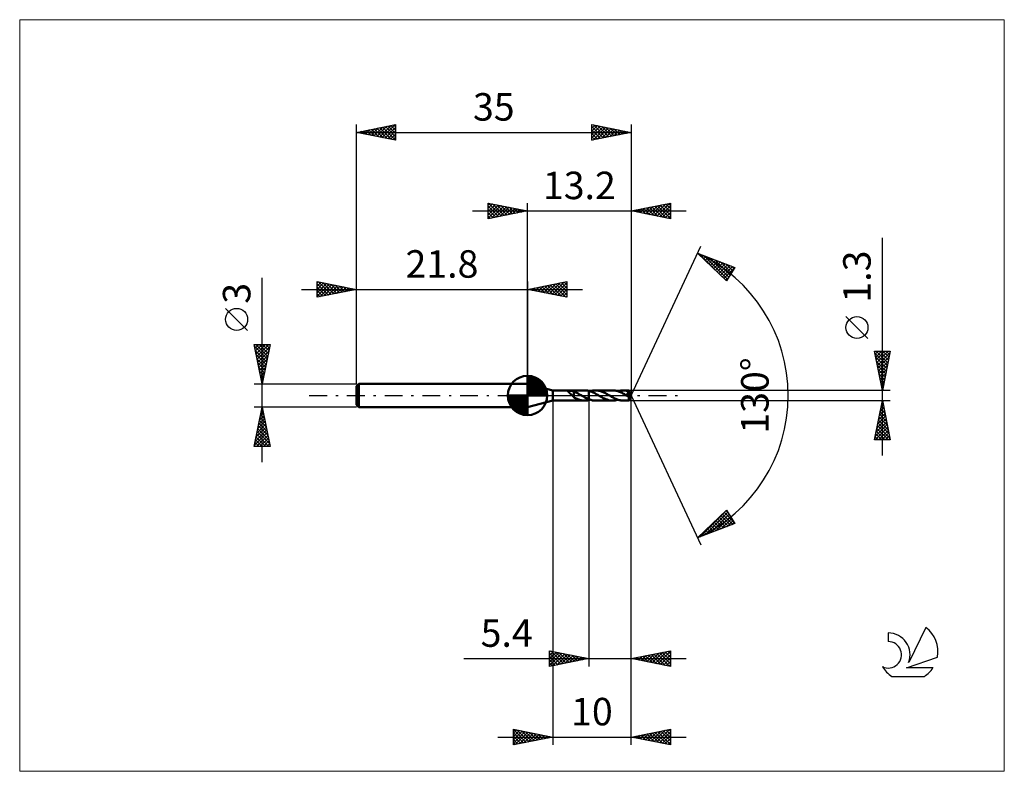
# Model space of a CAD drawing. Units: millimetres. Extents: x -65 to 61, y -48 to 48.
import ezdxf
from ezdxf.enums import TextEntityAlignment as Align

# ---------------------------------------------------------------- set-up
doc = ezdxf.new("R2010")
doc.units = ezdxf.units.MM
doc.header["$LTSCALE"] = 5.65
doc.linetypes.add('LONGDASH_DASH', pattern=[0.85, 0.4, -0.2, 0.05, -0.2])
for name, color, linetype in [('1', 4, 'CONTINUOUS'), ('2', 7, 'CONTINUOUS'), ('4', 2, 'LONGDASH_DASH'), ('CUT', 1, 'CONTINUOUS'), ('INFTOTAL', 9, 'CONTINUOUS'), ('NOCUT', 7, 'CONTINUOUS'), ('SK1', 4, 'CONTINUOUS'), ('SK2', 7, 'CONTINUOUS'), ('SK4', 2, 'LONGDASH_DASH'), ('SK6', 5, 'CONTINUOUS')]:
    doc.layers.add(name, color=color, linetype=linetype)
doc.styles.get("Standard").update_dxf_attribs({"font": 'Monospac821 BT'})

msp = doc.modelspace()

# ---------------------------------------------------------------- linework, layer by layer
at = {"layer": '1', "color": 4, "linetype": 'CONTINUOUS', "lineweight": 50}
for p, q in [((3.2, 0.65), (0, 1.5)), ((0, -1.5), (0, 1.5)), ((3.2, 0.65), (7.28, 0.65)), ((3.2, -0.65), (3.2, 0.65)), ((5.17, 0.54), (5.18, 0.55)), ((5.17, 0.52), (5.17, 0.54)), ((5.17, 0.51), (5.17, 0.52)), ((5.18, 0.49), (5.17, 0.51)), ((5.18, 0.55), (5.19, 0.56)), ((5.19, 0.48), (5.18, 0.49)), ((5.19, 0.56), (5.2, 0.57)), ((5.2, 0.46), (5.19, 0.48)), ((5.2, 0.57), (5.22, 0.58)), ((5.21, 0.44), (5.2, 0.46)), ((5.23, 0.43), (5.21, 0.44)), ((5.22, 0.58), (5.24, 0.59)), ((5.25, 0.41), (5.23, 0.43)), ((5.24, 0.59), (5.26, 0.59)), ((5.26, 0.39), (5.25, 0.41)), ((5.26, 0.59), (5.29, 0.6)), ((5.28, 0.37), (5.26, 0.39)), ((5.3, 0.35), (5.28, 0.37)), ((5.29, 0.6), (5.31, 0.6)), ((5.33, 0.33), (5.3, 0.35)), ((5.31, 0.6), (5.34, 0.6)), ((5.35, 0.31), (5.33, 0.33)), ((5.34, 0.6), (5.37, 0.61)), ((5.37, 0.29), (5.35, 0.31)), ((5.37, 0.61), (5.4, 0.61)), ((5.4, 0.27), (5.37, 0.29)), ((5.4, 0.61), (5.43, 0.61)), ((5.43, 0.24), (5.4, 0.27)), ((5.46, 0.61), (5.43, 0.61)), ((5.45, 0.22), (5.43, 0.24)), ((5.48, 0.2), (5.45, 0.22)), ((5.5, 0.6), (5.46, 0.61)), ((5.51, 0.17), (5.48, 0.2)), ((5.53, 0.6), (5.5, 0.6)), ((5.53, 0.15), (5.51, 0.17)), ((5.56, 0.6), (5.53, 0.6)), ((5.56, 0.12), (5.53, 0.15)), ((5.59, 0.6), (5.56, 0.6)), ((5.58, 0.1), (5.56, 0.12)), ((5.61, 0.08), (5.58, 0.1)), ((5.62, 0.59), (5.59, 0.6)), ((5.64, 0.05), (5.61, 0.08)), ((5.66, 0.59), (5.62, 0.59)), ((5.66, 0.03), (5.64, 0.05)), ((5.69, 0.58), (5.66, 0.59)), ((5.69, 0), (5.66, 0.03)), ((5.72, 0.57), (5.69, 0.58)), ((5.7, -0.01), (5.69, 0)), ((5.75, 0.57), (5.72, 0.57)), ((5.78, 0.56), (5.75, 0.57)), ((5.81, 0.55), (5.78, 0.56)), ((5.84, 0.54), (5.81, 0.55)), ((5.87, 0.53), (5.84, 0.54)), ((5.9, 0.51), (5.87, 0.53)), ((5.9, 0.07), (5.9, 0.51)), ((5.99, 0.46), (5.9, 0.49)), ((5.9, 0.08), (5.9, 0.08)), ((5.9, 0.07), (5.9, 0.08)), ((5.9, -0.22), (5.9, 0.08)), ((5.9, 0.07), (5.9, 0.07)), ((5.9, 0.07), (5.9, 0.07)), ((5.9, 0.07), (5.9, 0.07)), ((5.9, 0.07), (5.9, 0.07)), ((6.08, 0.42), (5.99, 0.46)), ((6.17, 0.38), (6.08, 0.42)), ((6.26, 0.33), (6.17, 0.38)), ((6.36, 0.29), (6.26, 0.33)), ((6.45, 0.24), (6.36, 0.29)), ((6.54, 0.19), (6.45, 0.24)), ((6.63, 0.14), (6.54, 0.19)), ((6.72, 0.09), (6.63, 0.14)), ((6.81, 0.04), (6.72, 0.09)), ((6.82, 0.03), (6.81, 0.04)), ((6.83, 0.02), (6.82, 0.03)), ((6.84, 0.02), (6.83, 0.02)), ((6.85, 0.01), (6.84, 0.02)), ((6.86, 0.01), (6.85, 0.01)), ((6.87, 0), (6.86, 0.01)), ((6.96, -0.05), (6.87, 0)), ((7.35, 0.65), (7.26, 0.65)), ((7.44, 0.64), (7.35, 0.65)), ((7.53, 0.63), (7.44, 0.64)), ((7.62, 0.62), (7.53, 0.63)), ((7.71, 0.6), (7.62, 0.62)), ((7.8, 0.58), (7.71, 0.6)), ((7.99, 0.53), (7.8, 0.58)), ((7.8, -0.47), (7.8, 0.58)), ((7.97, 0.53), (8.08, 0.57)), ((8.18, 0.46), (7.99, 0.53)), ((8.08, 0.57), (8.2, 0.6)), ((8.37, 0.37), (8.18, 0.46)), ((8.2, 0.6), (8.31, 0.62)), ((8.31, 0.62), (8.42, 0.64)), ((8.56, 0.28), (8.37, 0.37)), ((8.42, 0.64), (8.54, 0.65)), ((8.54, 0.65), (8.65, 0.65)), ((8.75, 0.18), (8.56, 0.28)), ((8.76, 0.65), (8.65, 0.65)), ((8.65, 0.65), (10.84, 0.65)), ((8.94, 0.07), (8.75, 0.18)), ((8.87, 0.64), (8.76, 0.65)), ((8.97, 0.62), (8.87, 0.64)), ((9.13, -0.04), (8.94, 0.07)), ((9.08, 0.6), (8.97, 0.62)), ((9.19, 0.58), (9.08, 0.6)), ((9.3, 0.55), (9.19, 0.58)), ((9.4, 0.51), (9.3, 0.55)), ((9.51, 0.47), (9.4, 0.51)), ((9.62, 0.43), (9.51, 0.47)), ((9.72, 0.38), (9.62, 0.43)), ((9.83, 0.33), (9.72, 0.38)), ((9.94, 0.28), (9.83, 0.33)), ((10.04, 0.22), (9.94, 0.28)), ((10.15, 0.16), (10.04, 0.22)), ((10.26, 0.1), (10.15, 0.16)), ((10.37, 0.04), (10.26, 0.1)), ((10.47, -0.02), (10.37, 0.04)), ((10.95, 0.65), (10.84, 0.65)), ((11.06, 0.64), (10.95, 0.65)), ((11.17, 0.62), (11.06, 0.64)), ((11.28, 0.6), (11.17, 0.62)), ((11.39, 0.58), (11.28, 0.6)), ((11.49, 0.54), (11.39, 0.58)), ((11.6, 0.51), (11.49, 0.54)), ((11.52, 0.53), (11.64, 0.57)), ((11.71, 0.47), (11.6, 0.51)), ((11.64, 0.57), (11.75, 0.6)), ((11.82, 0.42), (11.71, 0.47)), ((11.75, 0.6), (11.87, 0.62)), ((11.93, 0.37), (11.82, 0.42)), ((11.87, 0.62), (11.98, 0.64)), ((12.03, 0.32), (11.93, 0.37)), ((11.98, 0.64), (12.1, 0.65)), ((12.14, 0.27), (12.03, 0.32)), ((12.1, 0.65), (12.21, 0.65)), ((12.25, 0.21), (12.14, 0.27)), ((12.31, 0.65), (12.21, 0.65)), ((12.21, 0.65), (12.89, 0.65)), ((12.36, 0.15), (12.25, 0.21)), ((12.41, 0.64), (12.31, 0.65)), ((12.47, 0.09), (12.36, 0.15)), ((12.51, 0.63), (12.41, 0.64)), ((12.58, 0.02), (12.47, 0.09)), ((12.6, 0.61), (12.51, 0.63)), ((12.68, -0.04), (12.58, 0.02)), ((12.7, 0.59), (12.6, 0.61)), ((12.73, 0.23), (12.68, 0.29)), ((13.16, -0.02), (12.68, 0.29)), ((12.68, 0.29), (12.7, 0.29)), ((12.8, 0.56), (12.7, 0.59)), ((12.7, 0.29), (12.72, 0.3)), ((12.72, 0.3), (12.73, 0.3)), ((12.73, 0.3), (12.75, 0.31)), ((12.78, 0.17), (12.73, 0.23)), ((12.75, 0.31), (12.77, 0.31)), ((12.77, 0.31), (12.79, 0.32)), ((12.83, 0.11), (12.78, 0.17)), ((12.79, 0.32), (12.8, 0.32)), ((12.9, 0.53), (12.8, 0.56)), ((12.8, 0.32), (12.82, 0.33)), ((12.82, 0.33), (12.83, 0.34)), ((12.83, 0.34), (12.85, 0.34)), ((12.88, 0.06), (12.83, 0.11)), ((12.85, 0.34), (12.86, 0.35)), ((12.86, 0.35), (12.87, 0.36)), ((12.87, 0.36), (12.88, 0.37)), ((12.88, 0.37), (12.89, 0.37)), ((12.92, 0.01), (12.88, 0.06)), ((12.89, 0.64), (12.89, 0.65)), ((12.89, 0.65), (12.89, 0.65)), ((13.2, 0), (12.89, 0.65)), ((12.89, 0.65), (12.89, 0.65)), ((12.89, 0.65), (12.89, 0.65)), ((12.89, 0.65), (12.89, 0.65)), ((12.89, 0.65), (12.89, 0.65)), ((12.89, 0.65), (12.89, 0.65)), ((12.89, 0.65), (12.89, 0.65)), ((12.89, 0.63), (12.89, 0.64)), ((12.89, 0.64), (12.89, 0.64)), ((12.9, 0.62), (12.89, 0.63)), ((12.89, 0.63), (12.89, 0.63)), ((12.89, 0.38), (12.9, 0.39)), ((12.89, 0.37), (12.89, 0.38)), ((12.89, -0.65), (13.2, 0)), ((12.9, 0.61), (12.9, 0.62)), ((12.9, 0.6), (12.9, 0.61)), ((12.9, 0.59), (12.9, 0.6)), ((13.2, 0), (12.9, 0.59)), ((12.9, 0.53), (12.9, 0.59)), ((12.9, 0.52), (12.9, 0.53)), ((12.9, 0.53), (12.9, 0.53)), ((12.91, 0.51), (12.9, 0.52)), ((12.9, 0.39), (12.9, 0.4)), ((12.9, 0.4), (12.91, 0.4)), ((12.91, 0.5), (12.91, 0.51)), ((12.91, 0.51), (12.91, 0.51)), ((12.92, 0.49), (12.91, 0.5)), ((12.91, 0.41), (12.92, 0.42)), ((12.91, 0.4), (12.91, 0.41)), ((12.92, 0.48), (12.92, 0.49)), ((12.92, 0.47), (12.92, 0.48)), ((13.03, 0.28), (12.92, 0.48)), ((12.92, 0.47), (12.92, 0.47)), ((12.92, 0.46), (12.92, 0.47)), ((12.92, 0.45), (12.92, 0.46)), ((12.92, 0.44), (12.92, 0.45)), ((12.92, 0.43), (12.92, 0.44)), ((12.92, 0.42), (12.92, 0.43)), ((12.96, -0.04), (12.92, 0.01)), ((13.08, 0.18), (13.03, 0.28)), ((13.1, 0.13), (13.08, 0.18)), ((13.12, 0.09), (13.1, 0.13)), ((13.13, 0.06), (13.12, 0.09)), ((13.14, 0.04), (13.13, 0.06)), ((13.15, 0.02), (13.14, 0.04)), ((13.15, 0.01), (13.15, 0.02)), ((13.2, 0), (13.15, 0.02)), ((13.2, 0), (13.15, 0.02)), ((13.15, 0.02), (13.15, 0.02)), ((13.15, 0), (13.15, 0.01)), ((13.15, 0.01), (13.15, 0.01)), ((13.15, 0), (13.15, 0)), ((0, -1.5), (3.2, -0.65)), ((3.2, -0.65), (7.28, -0.65)), ((5.71, -0.02), (5.7, -0.01)), ((5.7, -0.01), (5.7, -0.01)), ((5.71, -0.02), (5.71, -0.02)), ((5.72, -0.02), (5.71, -0.02)), ((5.75, -0.05), (5.72, -0.02)), ((5.78, -0.08), (5.75, -0.05)), ((5.81, -0.11), (5.78, -0.08)), ((5.84, -0.14), (5.81, -0.11)), ((5.87, -0.17), (5.84, -0.14)), ((5.9, -0.19), (5.87, -0.17)), ((6, -0.28), (5.9, -0.22)), ((6.11, -0.33), (6, -0.28)), ((6.21, -0.38), (6.11, -0.33)), ((6.31, -0.43), (6.21, -0.38)), ((6.42, -0.47), (6.31, -0.43)), ((6.53, -0.51), (6.42, -0.47)), ((6.63, -0.55), (6.53, -0.51)), ((6.74, -0.58), (6.63, -0.55)), ((6.84, -0.6), (6.74, -0.58)), ((6.95, -0.62), (6.84, -0.6)), ((7.06, -0.64), (6.95, -0.62)), ((7.04, -0.1), (6.96, -0.05)), ((7.13, -0.14), (7.04, -0.1)), ((7.16, -0.65), (7.06, -0.64)), ((7.21, -0.19), (7.13, -0.14)), ((7.26, -0.65), (7.16, -0.65)), ((7.29, -0.24), (7.21, -0.19)), ((7.26, -0.65), (7.35, -0.65)), ((7.38, -0.28), (7.29, -0.24)), ((7.35, -0.65), (7.44, -0.64)), ((7.46, -0.32), (7.38, -0.28)), ((7.44, -0.64), (7.53, -0.63)), ((7.55, -0.36), (7.46, -0.32)), ((7.53, -0.63), (7.62, -0.62)), ((7.63, -0.4), (7.55, -0.36)), ((7.62, -0.62), (7.71, -0.6)), ((7.72, -0.44), (7.63, -0.4)), ((7.71, -0.6), (7.8, -0.58)), ((7.8, -0.47), (7.72, -0.44)), ((7.92, -0.52), (7.8, -0.47)), ((7.8, -0.58), (7.8, -0.47)), ((7.8, -0.58), (7.83, -0.58)), ((7.83, -0.58), (7.86, -0.57)), ((7.86, -0.57), (7.88, -0.56)), ((7.88, -0.56), (7.91, -0.55)), ((7.91, -0.55), (7.94, -0.54)), ((8.05, -0.56), (7.92, -0.52)), ((7.94, -0.54), (7.97, -0.53)), ((8.17, -0.59), (8.05, -0.56)), ((8.29, -0.62), (8.17, -0.59)), ((8.41, -0.64), (8.29, -0.62)), ((8.53, -0.65), (8.41, -0.64)), ((8.65, -0.65), (8.53, -0.65)), ((8.65, -0.65), (10.84, -0.65)), ((9.3, -0.14), (9.13, -0.04)), ((9.47, -0.23), (9.3, -0.14)), ((9.64, -0.32), (9.47, -0.23)), ((9.81, -0.4), (9.64, -0.32)), ((9.98, -0.47), (9.81, -0.4)), ((10.15, -0.53), (9.98, -0.47)), ((10.33, -0.58), (10.15, -0.53)), ((10.5, -0.62), (10.33, -0.58)), ((10.58, -0.09), (10.47, -0.02)), ((10.67, -0.64), (10.5, -0.62)), ((10.69, -0.15), (10.58, -0.09)), ((10.84, -0.65), (10.67, -0.64)), ((10.8, -0.21), (10.69, -0.15)), ((10.91, -0.27), (10.8, -0.21)), ((10.84, -0.65), (10.95, -0.65)), ((11.02, -0.32), (10.91, -0.27)), ((10.95, -0.65), (11.07, -0.64)), ((11.13, -0.37), (11.02, -0.32)), ((11.07, -0.64), (11.18, -0.62)), ((11.23, -0.42), (11.13, -0.37)), ((11.18, -0.62), (11.3, -0.6)), ((11.34, -0.47), (11.23, -0.42)), ((11.3, -0.6), (11.41, -0.57)), ((11.45, -0.51), (11.34, -0.47)), ((11.41, -0.57), (11.52, -0.53)), ((11.56, -0.55), (11.45, -0.51)), ((11.67, -0.58), (11.56, -0.55)), ((11.78, -0.6), (11.67, -0.58)), ((11.89, -0.62), (11.78, -0.6)), ((11.99, -0.64), (11.89, -0.62)), ((12.1, -0.65), (11.99, -0.64)), ((12.21, -0.65), (12.1, -0.65)), ((12.21, -0.65), (12.89, -0.65)), ((12.72, -0.06), (12.68, -0.04)), ((12.75, -0.08), (12.72, -0.06)), ((12.78, -0.1), (12.75, -0.08)), ((12.82, -0.11), (12.78, -0.1)), ((12.85, -0.13), (12.82, -0.11)), ((12.88, -0.15), (12.85, -0.13)), ((12.89, -0.15), (12.88, -0.15)), ((12.88, -0.19), (12.88, -0.15)), ((12.88, -0.24), (12.88, -0.19)), ((12.88, -0.28), (12.88, -0.24)), ((12.88, -0.32), (12.88, -0.28)), ((12.88, -0.36), (12.88, -0.32)), ((12.88, -0.39), (12.88, -0.36)), ((12.88, -0.43), (12.88, -0.39)), ((12.88, -0.46), (12.88, -0.43)), ((12.88, -0.5), (12.88, -0.46)), ((12.88, -0.52), (12.88, -0.5)), ((12.89, -0.55), (12.88, -0.52)), ((12.9, -0.15), (12.89, -0.15)), ((12.89, -0.57), (12.89, -0.55)), ((12.89, -0.59), (12.89, -0.57)), ((12.89, -0.61), (12.89, -0.59)), ((12.89, -0.62), (12.89, -0.61)), ((12.89, -0.64), (12.89, -0.62)), ((12.89, -0.64), (12.89, -0.64)), ((12.89, -0.65), (12.89, -0.64)), ((12.89, -0.65), (12.89, -0.65)), ((12.89, -0.65), (12.89, -0.65)), ((12.89, -0.65), (12.89, -0.65)), ((12.89, -0.65), (12.89, -0.65)), ((12.89, -0.65), (12.89, -0.65)), ((12.89, -0.65), (12.89, -0.65)), ((12.89, -0.65), (12.89, -0.65)), ((12.9, -0.15), (12.91, -0.15)), ((12.91, -0.15), (12.92, -0.15)), ((12.92, -0.15), (12.92, -0.15)), ((12.92, -0.15), (12.93, -0.15)), ((12.93, -0.15), (12.94, -0.14)), ((12.94, -0.14), (12.95, -0.14)), ((12.95, -0.14), (12.95, -0.13)), ((12.95, -0.13), (12.96, -0.13)), ((13, -0.08), (12.96, -0.04)), ((12.96, -0.13), (12.97, -0.12)), ((12.97, -0.12), (12.98, -0.11)), ((12.98, -0.1), (12.99, -0.09)), ((12.98, -0.11), (12.98, -0.1)), ((12.99, -0.09), (13, -0.08)), ((13, -0.08), (13.16, -0.02)), ((13.16, -0.01), (13.15, 0)), ((13.16, -0.02), (13.16, -0.01)), ((13.16, -0.01), (13.16, -0.01))]:
    msp.add_line(p, q, dxfattribs=at)
at = {"layer": '2', "color": 7, "linetype": 'CONTINUOUS', "lineweight": 25}
for p, q in [((-5, 22.5), (-5, 24.5)), ((-5, 24.5), (0, 23.5)), ((-5, 24.27), (-4.81, 24.46)), ((-5, 23.85), (-4.46, 24.39)), ((-5, 23.43), (-4.1, 24.32)), ((-5, 23), (-3.75, 24.25)), ((-5, 22.58), (-3.4, 24.18)), ((-5, 24.09), (-3.67, 22.77)), ((-4.98, 24.5), (-3.32, 22.84)), ((-4.57, 22.59), (-3.04, 24.11)), ((-4.45, 24.39), (-2.97, 22.91)), ((-4.04, 22.69), (-2.69, 24.04)), ((-3.92, 24.28), (-2.61, 22.98)), ((-3.51, 22.8), (-2.34, 23.97)), ((-3.39, 24.18), (-2.26, 23.05)), ((-2.98, 22.9), (-1.98, 23.9)), ((-2.86, 24.07), (-1.91, 23.12)), ((-2.33, 23.97), (-1.55, 23.19)), ((-1.8, 23.86), (-1.2, 23.26)), ((0, 1.5), (0, 24.5)), ((13.2, 24.5), (13.2, 0)), ((13.2, 23.5), (18.2, 24.5)), ((14.36, 23.27), (14.94, 23.85)), ((14.71, 23.2), (15.47, 23.95)), ((15.07, 23.13), (16, 24.06)), ((15.14, 23.89), (16.12, 22.92)), ((15.42, 23.06), (16.53, 24.17)), ((15.5, 23.96), (16.65, 22.81)), ((15.77, 22.99), (17.06, 24.27)), ((15.85, 24.03), (17.18, 22.7)), ((16.13, 22.91), (17.59, 24.38)), ((16.2, 24.1), (17.71, 22.6)), ((16.48, 22.84), (18.12, 24.48)), ((16.56, 24.17), (18.2, 22.53)), ((16.83, 22.77), (18.2, 24.14)), ((16.91, 24.24), (18.2, 22.95)), ((17.26, 24.31), (18.2, 23.38)), ((17.62, 24.38), (18.2, 23.8)), ((17.97, 24.45), (18.2, 24.23)), ((18.2, 24.5), (18.2, 22.5)), ((-7, 23.5), (20.2, 23.5)), ((-5, 23.67), (-4.03, 22.69)), ((0, 23.5), (-5, 22.5)), ((-5, 23.24), (-4.38, 22.62)), ((-5, 22.82), (-4.73, 22.55)), ((-2.44, 23.01), (-1.63, 23.83)), ((-1.91, 23.12), (-1.28, 23.76)), ((-1.38, 23.22), (-0.92, 23.68)), ((-1.27, 23.75), (-0.85, 23.33)), ((-0.85, 23.33), (-0.57, 23.61)), ((-0.74, 23.65), (-0.49, 23.4)), ((-0.32, 23.44), (-0.22, 23.54)), ((-0.21, 23.54), (-0.14, 23.47)), ((18.2, 22.5), (13.2, 23.5)), ((13.3, 23.48), (13.35, 23.53)), ((13.38, 23.54), (13.46, 23.45)), ((13.65, 23.41), (13.88, 23.64)), ((13.73, 23.61), (13.99, 23.34)), ((14.01, 23.34), (14.41, 23.74)), ((14.08, 23.68), (14.52, 23.24)), ((14.44, 23.75), (15.05, 23.13)), ((14.79, 23.82), (15.59, 23.02)), ((17.19, 22.7), (18.2, 23.72)), ((17.54, 22.63), (18.2, 23.29)), ((17.89, 22.56), (18.2, 22.87)), ((45.2, -7.65), (45.2, 20.07)), ((13.2, 0), (22.07, 19.03)), ((21.65, 18.13), (26.42, 16.31)), ((25.35, 14.62), (21.65, 18.13)), ((21.76, 18.02), (21.81, 18.07)), ((21.82, 18.06), (23.64, 16.24)), ((21.98, 17.81), (22.12, 17.95)), ((22.2, 17.61), (22.42, 17.83)), ((22.42, 17.4), (22.73, 17.72)), ((22.5, 17.8), (25.48, 14.82)), ((22.63, 17.19), (23.04, 17.6)), ((22.85, 16.99), (23.34, 17.48)), ((23.07, 16.78), (23.65, 17.36)), ((23.19, 17.54), (25.65, 15.08)), ((23.29, 16.58), (23.96, 17.25)), ((23.51, 16.37), (24.27, 17.13)), ((23.72, 16.16), (24.57, 17.01)), ((23.87, 17.28), (25.81, 15.34)), ((23.94, 15.96), (24.88, 16.9)), ((24.16, 15.75), (25.19, 16.78)), ((24.38, 15.54), (25.49, 16.66)), ((24.56, 17.02), (25.97, 15.6)), ((24.59, 15.34), (25.8, 16.54)), ((24.81, 15.13), (26.11, 16.43)), ((25.03, 14.92), (26.42, 16.31)), ((25.25, 16.76), (26.14, 15.87)), ((26.42, 16.31), (25.35, 14.62)), ((25.93, 16.49), (26.3, 16.13)), ((25.25, 14.72), (25.7, 15.17)), ((43.35, 7.26), (40.55, 10.06)), ((45.2, 0.65), (44.2, 5.65)), ((44.2, 5.65), (46.2, 5.65)), ((44.21, 5.61), (44.25, 5.65)), ((44.25, 5.39), (45.83, 3.81)), ((44.28, 5.26), (44.67, 5.65)), ((44.35, 4.9), (45.09, 5.65)), ((44.41, 5.65), (45.9, 4.16)), ((44.42, 4.55), (45.52, 5.65)), ((44.49, 4.2), (45.94, 5.65)), ((44.56, 3.84), (46.16, 5.44)), ((44.84, 5.65), (45.97, 4.51)), ((46.2, 5.65), (45.2, 0.65)), ((45.26, 5.65), (46.04, 4.87)), ((45.69, 5.65), (46.11, 5.22)), ((46.11, 5.65), (46.19, 5.58)), ((44.36, 4.86), (45.76, 3.45)), ((44.46, 4.33), (45.69, 3.1)), ((44.57, 3.8), (45.62, 2.75)), ((44.63, 3.49), (46.05, 4.91)), ((44.7, 3.14), (45.95, 4.38)), ((44.77, 2.78), (45.84, 3.85)), ((44.68, 3.26), (45.55, 2.39)), ((44.78, 2.73), (45.48, 2.04)), ((44.84, 2.43), (45.73, 3.32)), ((44.91, 2.08), (45.63, 2.79)), ((44.89, 2.2), (45.41, 1.69)), ((44.99, 1.72), (45.52, 2.26)), ((45, 1.67), (45.34, 1.33)), ((45.06, 1.37), (45.42, 1.73)), ((46.2, 0.65), (12.9, 0.65)), ((13.2, -34.5), (13.2, 0)), ((13.2, -44.5), (13.2, 0)), ((13.2, 0), (22.07, -19.03)), ((45.1, 1.14), (45.27, 0.98)), ((45.13, 1.02), (45.31, 1.2)), ((45.2, 0.66), (45.2, 0.67)), ((3.2, -0.65), (3.2, -44.5)), ((7.8, -0.65), (7.8, -34.5)), ((12.9, -0.65), (46.2, -0.65)), ((44.2, -5.65), (45.2, -0.65)), ((45.03, -1.5), (45.31, -1.22)), ((45.13, -1.01), (45.31, -1.18)), ((45.14, -0.97), (45.24, -0.86)), ((45.2, -0.65), (46.2, -5.65)), ((45.2, -0.65), (45.2, -0.65)), ((44.71, -3.09), (45.53, -2.28)), ((44.82, -2.56), (45.45, -1.92)), ((44.85, -2.42), (45.73, -3.3)), ((44.92, -2.03), (45.38, -1.57)), ((44.92, -2.07), (45.62, -2.77)), ((44.99, -1.71), (45.52, -2.24)), ((45.06, -1.36), (45.41, -1.71)), ((44.29, -5.21), (45.81, -3.69)), ((44.39, -4.68), (45.74, -3.34)), ((44.5, -4.15), (45.67, -2.98)), ((44.61, -3.62), (45.6, -2.63)), ((44.63, -3.48), (46.05, -4.9)), ((44.7, -3.13), (45.94, -4.37)), ((44.78, -2.77), (45.84, -3.83)), ((44.27, -5.65), (45.88, -4.04)), ((44.35, -4.89), (45.11, -5.65)), ((44.42, -4.54), (45.53, -5.65)), ((44.49, -4.19), (45.96, -5.65)), ((44.56, -3.83), (46.16, -5.43)), ((44.7, -5.65), (45.95, -4.4)), ((45.12, -5.65), (46.02, -4.75)), ((46.2, -5.65), (44.2, -5.65)), ((44.21, -5.6), (44.26, -5.65)), ((44.28, -5.25), (44.68, -5.65)), ((45.55, -5.65), (46.09, -5.1)), ((45.97, -5.65), (46.16, -5.46)), ((21.65, -18.13), (25.35, -14.62)), ((21.94, -18.02), (25.08, -14.88)), ((22.62, -17.76), (25.51, -14.87)), ((25.07, -14.89), (26.29, -16.11)), ((25.29, -14.68), (25.57, -14.96)), ((25.35, -14.62), (26.42, -16.31)), ((23.31, -17.49), (25.67, -15.13)), ((23.76, -16.13), (24.63, -16.99)), ((23.98, -15.92), (24.94, -16.87)), ((23.99, -17.23), (25.84, -15.39)), ((24.2, -15.71), (25.24, -16.76)), ((24.41, -15.51), (25.55, -16.64)), ((24.63, -15.3), (25.86, -16.52)), ((24.68, -16.97), (26, -15.65)), ((24.85, -15.09), (26.16, -16.41)), ((25.37, -16.71), (26.17, -15.91)), ((26.05, -16.45), (26.33, -16.17)), ((26.42, -16.31), (21.65, -18.13)), ((22.46, -17.36), (22.79, -17.69)), ((22.67, -17.16), (23.09, -17.58)), ((22.89, -16.95), (23.4, -17.46)), ((23.11, -16.74), (23.71, -17.34)), ((23.33, -16.54), (24.01, -17.23)), ((23.54, -16.33), (24.32, -17.11)), ((21.8, -17.98), (21.86, -18.05)), ((22.02, -17.78), (22.17, -17.93)), ((22.24, -17.57), (22.48, -17.81)), ((2.8, -34.5), (2.8, -32.5)), ((2.8, -32.5), (7.8, -33.5)), ((2.8, -32.69), (2.96, -32.53)), ((2.8, -33.11), (3.31, -32.6)), ((2.97, -32.53), (4.58, -34.14)), ((13.2, -33.5), (18.2, -32.5)), ((16.24, -34.11), (17.76, -32.59)), ((16.6, -34.18), (18.2, -32.57)), ((17.86, -32.57), (18.2, -32.9)), ((18.2, -32.5), (18.2, -34.5)), ((-8.12, -33.5), (20.2, -33.5)), ((2.8, -33.54), (3.67, -32.67)), ((2.8, -33.96), (4.02, -32.74)), ((2.8, -32.79), (4.23, -34.21)), ((2.8, -34.39), (4.37, -32.81)), ((2.8, -33.21), (3.87, -34.29)), ((7.8, -33.5), (2.8, -34.5)), ((2.8, -33.64), (3.52, -34.36)), ((3.19, -34.42), (4.73, -32.89)), ((3.5, -32.64), (4.93, -34.07)), ((3.72, -34.32), (5.08, -32.96)), ((4.03, -32.75), (5.29, -34)), ((4.25, -34.21), (5.43, -33.03)), ((4.56, -32.85), (5.64, -33.93)), ((4.78, -34.1), (5.79, -33.1)), ((5.09, -32.96), (5.99, -33.86)), ((5.31, -34), (6.14, -33.17)), ((5.62, -33.06), (6.35, -33.79)), ((5.84, -33.89), (6.49, -33.24)), ((6.15, -33.17), (6.7, -33.72)), ((6.37, -33.79), (6.85, -33.31)), ((6.68, -33.28), (7.06, -33.65)), ((6.9, -33.68), (7.2, -33.38)), ((7.21, -33.38), (7.41, -33.58)), ((7.43, -33.57), (7.55, -33.45)), ((7.74, -33.49), (7.76, -33.51)), ((18.2, -34.5), (13.2, -33.5)), ((13.27, -33.49), (13.3, -33.52)), ((13.41, -33.54), (13.52, -33.44)), ((13.62, -33.42), (13.83, -33.63)), ((13.77, -33.61), (14.05, -33.33)), ((13.97, -33.35), (14.36, -33.73)), ((14.12, -33.68), (14.58, -33.22)), ((14.33, -33.27), (14.89, -33.84)), ((14.47, -33.75), (15.11, -33.12)), ((14.68, -33.2), (15.42, -33.94)), ((14.83, -33.83), (15.64, -33.01)), ((15.04, -33.13), (15.95, -34.05)), ((15.18, -33.9), (16.17, -32.91)), ((15.39, -33.06), (16.48, -34.16)), ((15.53, -33.97), (16.7, -32.8)), ((15.74, -32.99), (17.01, -34.26)), ((15.89, -34.04), (17.23, -32.69)), ((16.1, -32.92), (17.54, -34.37)), ((16.45, -32.85), (18.07, -34.47)), ((16.8, -32.78), (18.2, -34.18)), ((16.95, -34.25), (18.2, -33)), ((17.16, -32.71), (18.2, -33.75)), ((17.3, -34.32), (18.2, -33.42)), ((17.51, -32.64), (18.2, -33.33)), ((17.66, -34.39), (18.2, -33.85)), ((2.8, -34.06), (3.17, -34.43)), ((2.8, -34.48), (2.81, -34.5)), ((18.01, -34.46), (18.2, -34.27)), ((-1.8, -44.5), (-1.8, -42.5)), ((-1.8, -42.5), (3.2, -43.5)), ((-1.8, -42.57), (-1.74, -42.51)), ((-1.8, -42.54), (-0.17, -44.17)), ((-1.8, -43), (-1.38, -42.58)), ((-1.32, -42.6), (0.19, -44.1)), ((13.2, -43.5), (18.2, -42.5)), ((16.09, -44.08), (17.53, -42.63)), ((16.44, -44.15), (18.07, -42.53)), ((17.66, -42.61), (18.2, -43.15)), ((18.02, -42.54), (18.2, -42.72)), ((18.2, -42.5), (18.2, -44.5)), ((-3.8, -43.5), (20.2, -43.5)), ((-1.8, -43.42), (-1.03, -42.65)), ((-1.8, -43.85), (-0.68, -42.72)), ((-1.8, -44.27), (-0.32, -42.8)), ((-1.8, -42.96), (-0.52, -44.24)), ((-1.8, -43.39), (-0.87, -44.31)), ((3.2, -43.5), (-1.8, -44.5)), ((-1.8, -43.81), (-1.23, -44.39)), ((-1.56, -44.45), (0.03, -42.87)), ((-1.02, -44.34), (0.38, -42.94)), ((-0.79, -42.7), (0.54, -44.03)), ((-0.49, -44.24), (0.74, -43.01)), ((-0.26, -42.81), (0.9, -43.96)), ((0.04, -44.13), (1.09, -43.08)), ((0.27, -42.91), (1.25, -43.89)), ((0.57, -44.03), (1.44, -43.15)), ((0.8, -43.02), (1.6, -43.82)), ((1.1, -43.92), (1.8, -43.22)), ((1.33, -43.13), (1.96, -43.75)), ((1.63, -43.81), (2.15, -43.29)), ((1.86, -43.23), (2.31, -43.68)), ((2.16, -43.71), (2.5, -43.36)), ((2.39, -43.34), (2.66, -43.61)), ((2.69, -43.6), (2.86, -43.43)), ((2.92, -43.44), (3.02, -43.54)), ((18.2, -44.5), (13.2, -43.5)), ((13.26, -43.51), (13.29, -43.48)), ((13.42, -43.46), (13.53, -43.57)), ((13.62, -43.58), (13.82, -43.38)), ((13.77, -43.39), (14.06, -43.67)), ((13.97, -43.65), (14.35, -43.27)), ((14.13, -43.31), (14.59, -43.78)), ((14.32, -43.72), (14.88, -43.16)), ((14.48, -43.24), (15.12, -43.88)), ((14.68, -43.8), (15.41, -43.06)), ((14.83, -43.17), (15.65, -43.99)), ((15.03, -43.87), (15.94, -42.95)), ((15.19, -43.1), (16.18, -44.1)), ((15.38, -43.94), (16.47, -42.85)), ((15.54, -43.03), (16.71, -44.2)), ((15.74, -44.01), (17, -42.74)), ((15.89, -42.96), (17.24, -44.31)), ((16.25, -42.89), (17.77, -44.41)), ((16.6, -42.82), (18.2, -44.42)), ((16.8, -44.22), (18.2, -42.82)), ((16.96, -42.75), (18.2, -43.99)), ((17.15, -44.29), (18.2, -43.24)), ((17.31, -42.68), (18.2, -43.57)), ((17.5, -44.36), (18.2, -43.66)), ((-1.8, -44.24), (-1.58, -44.46)), ((17.86, -44.43), (18.2, -44.09))]:
    msp.add_line(p, q, dxfattribs=at)
msp.add_circle((41.95, 8.66), 1.4, dxfattribs=at)
msp.add_arc((13.2, 0), 20, 295, 65, dxfattribs=at)
at = {"layer": '4', "color": 2, "linetype": 'LONGDASH_DASH', "lineweight": 25}
msp.add_line((0, 0), (13.2, 0), dxfattribs=at)
at = {"layer": 'CUT', "color": 1, "linetype": 'CONTINUOUS', "lineweight": 25}
for p, q in [((12.9, 0.65), (7.8, 0.65)), ((7.8, 0.65), (7.8, 0)), ((7.8, 0), (13.2, 0)), ((13.2, 0), (12.9, 0.65))]:
    msp.add_line(p, q, dxfattribs=at)
at = {"layer": 'INFTOTAL', "color": 9, "linetype": 'CONTINUOUS', "lineweight": 18}
for p, q in [((60.72, 47.85), (-64.68, 47.85)), ((-64.68, 47.85), (-64.68, -47.85)), ((60.72, -47.85), (60.72, 47.85)), ((-64.68, -47.85), (60.72, -47.85))]:
    msp.add_line(p, q, dxfattribs=at)
at = {"layer": 'NOCUT', "color": 7, "linetype": 'CONTINUOUS', "lineweight": 25}
for p, q in [((3.2, 0.65), (0, 1.5)), ((0, 1.5), (0, 0)), ((0, 0), (7.8, 0)), ((7.8, 0.65), (3.2, 0.65)), ((7.8, 0), (7.8, 0.65))]:
    msp.add_line(p, q, dxfattribs=at)
at = {"layer": 'SK1', "color": 4, "linetype": 'CONTINUOUS', "lineweight": 50}
for p, q in [((-21.5, 1.5), (-21.8, 1.2)), ((0, 1.5), (-21.5, 1.5)), ((-21.5, 1.5), (-21.5, -1.5)), ((0, 0), (0, 2.5)), ((0, 2.44), (0.06, 2.5)), ((0, 2.08), (0.39, 2.47)), ((0, 2.44), (2.44, 0)), ((0, 1.73), (0.68, 2.41)), ((0, 1.37), (0.94, 2.32)), ((0, 1.02), (1.18, 2.2)), ((0, 2.08), (2.08, 0)), ((0, 0.67), (1.4, 2.07)), ((0, 0.31), (1.6, 1.92)), ((0, 1.73), (1.73, 0)), ((0, 1.37), (1.37, 0)), ((0.04, 0), (1.79, 1.75)), ((0.31, 2.48), (2.48, 0.31)), ((0.39, 0), (1.95, 1.56)), ((0.75, 0), (2.1, 1.35)), ((0.76, 2.38), (2.38, 0.76)), ((1.49, 2.01), (2.01, 1.49)), ((-21.8, 1.2), (-21.8, -1.2)), ((0, 0), (-2.5, 0)), ((-2.5, -0.06), (-2.44, 0)), ((-2.47, -0.39), (-2.08, 0)), ((-2.41, -0.68), (-1.73, 0)), ((-2.32, -0.94), (-1.37, 0)), ((-2.2, -1.18), (-1.02, 0)), ((-2.16, 0), (0, -2.16)), ((-2.07, -1.4), (-0.67, 0)), ((-1.92, -1.6), (-0.31, 0)), ((-1.81, 0), (0, -1.81)), ((-1.45, 0), (0, -1.45)), ((-1.1, 0), (0, -1.1)), ((-0.75, 0), (0, -0.75)), ((-0.39, 0), (0, -0.39)), ((-0.04, 0), (0, -0.04)), ((0, 1.02), (1.02, 0)), ((0, 0.67), (0.67, 0)), ((0, 0.31), (0.31, 0)), ((0, 0), (2.5, 0)), ((0, -2.5), (0, 0)), ((1.1, 0), (2.23, 1.13)), ((1.45, 0), (2.34, 0.88)), ((1.81, 0), (2.42, 0.62)), ((2.16, 0), (2.48, 0.32)), ((-21.8, -1.2), (-21.5, -1.5)), ((-2.5, -0.02), (-0.02, -2.5)), ((-2.47, -0.4), (-0.4, -2.47)), ((-2.34, -0.88), (-0.88, -2.34)), ((-1.75, -1.79), (0, -0.04)), ((-1.56, -1.95), (0, -0.39)), ((-1.35, -2.1), (0, -0.75)), ((-1.13, -2.23), (0, -1.1)), ((-21.5, -1.5), (0, -1.5)), ((-0.88, -2.34), (0, -1.45)), ((-0.62, -2.42), (0, -1.81)), ((-0.32, -2.48), (0, -2.16))]:
    msp.add_line(p, q, dxfattribs=at)
for start, end in [(90, 180), (0, 90), (180, 270), (270, 0)]:
    msp.add_arc((0, 0), 2.5, start, end, dxfattribs=at)
at = {"layer": 'SK2', "color": 7, "linetype": 'CONTINUOUS', "lineweight": 25}
for p, q in [((-21.8, 3), (-21.8, 34.5)), ((-21.8, 33.5), (-16.8, 34.5)), ((-20.26, 33.19), (-19.5, 33.96)), ((-19.91, 33.12), (-18.97, 34.07)), ((-19.88, 33.88), (-18.92, 32.92)), ((-19.56, 33.05), (-18.44, 34.17)), ((-19.53, 33.95), (-18.39, 32.82)), ((-19.2, 32.98), (-17.91, 34.28)), ((-19.18, 34.02), (-17.86, 32.71)), ((-18.85, 32.91), (-17.38, 34.38)), ((-18.82, 34.1), (-17.33, 32.61)), ((-18.5, 32.84), (-16.84, 34.49)), ((-18.47, 34.17), (-16.8, 32.5)), ((-18.14, 32.77), (-16.8, 34.11)), ((-18.11, 34.24), (-16.8, 32.92)), ((-17.76, 34.31), (-16.8, 33.35)), ((-17.41, 34.38), (-16.8, 33.77)), ((-17.05, 34.45), (-16.8, 34.19)), ((-16.8, 34.5), (-16.8, 32.5)), ((8.2, 32.5), (8.2, 34.5)), ((8.2, 34.5), (13.2, 33.5)), ((8.2, 34.08), (8.55, 34.43)), ((8.2, 33.66), (8.9, 34.36)), ((8.2, 33.23), (9.26, 34.29)), ((8.2, 34.23), (9.64, 32.79)), ((8.2, 32.81), (9.61, 34.22)), ((8.35, 32.53), (9.96, 34.15)), ((8.39, 34.46), (9.99, 32.86)), ((8.88, 32.64), (10.32, 34.08)), ((8.92, 34.36), (10.35, 32.93)), ((9.41, 32.74), (10.67, 34.01)), ((9.45, 34.25), (10.7, 33)), ((9.94, 32.85), (11.02, 33.94)), ((9.98, 34.14), (11.05, 33.07)), ((10.47, 32.95), (11.38, 33.86)), ((10.51, 34.04), (11.41, 33.14)), ((11.04, 33.93), (11.76, 33.21)), ((13.2, 34.5), (13.2, 0)), ((-21.8, 33.5), (13.2, 33.5)), ((-16.8, 32.5), (-21.8, 33.5)), ((-21.68, 33.48), (-21.62, 33.54)), ((-21.65, 33.53), (-21.58, 33.46)), ((-21.33, 33.41), (-21.09, 33.64)), ((-21.3, 33.6), (-21.05, 33.35)), ((-20.97, 33.33), (-20.56, 33.75)), ((-20.94, 33.67), (-20.52, 33.24)), ((-20.62, 33.26), (-20.03, 33.85)), ((-20.59, 33.74), (-19.98, 33.14)), ((-20.24, 33.81), (-19.45, 33.03)), ((-17.79, 32.7), (-16.8, 33.69)), ((-17.44, 32.63), (-16.8, 33.26)), ((-17.08, 32.56), (-16.8, 32.84)), ((8.2, 33.8), (9.29, 32.72)), ((13.2, 33.5), (8.2, 32.5)), ((8.2, 33.38), (8.93, 32.65)), ((8.2, 32.95), (8.58, 32.58)), ((11, 33.06), (11.73, 33.79)), ((11.53, 33.17), (12.09, 33.72)), ((11.57, 33.83), (12.11, 33.28)), ((12.06, 33.27), (12.44, 33.65)), ((12.1, 33.72), (12.47, 33.35)), ((12.59, 33.38), (12.79, 33.58)), ((12.63, 33.61), (12.82, 33.42)), ((13.12, 33.48), (13.15, 33.51)), ((13.16, 33.51), (13.17, 33.49)), ((8.2, 32.53), (8.22, 32.5)), ((-33.8, -8.5), (-33.8, 14.97)), ((-26.8, 12.5), (-26.8, 14.5)), ((-26.8, 14.5), (-21.8, 13.5)), ((-26.8, 14.35), (-26.68, 14.48)), ((-26.8, 13.93), (-26.32, 14.4)), ((-26.8, 13.51), (-25.97, 14.33)), ((-26.8, 13.08), (-25.62, 14.26)), ((-26.8, 14.22), (-25.37, 12.79)), ((-26.8, 12.66), (-25.26, 14.19)), ((-26.62, 14.46), (-25.02, 12.86)), ((-26.47, 12.57), (-24.91, 14.12)), ((-26.09, 14.36), (-24.66, 12.93)), ((-25.94, 12.67), (-24.56, 14.05)), ((-25.56, 14.25), (-24.31, 13)), ((-25.4, 12.78), (-24.2, 13.98)), ((-25.03, 14.15), (-23.95, 13.07)), ((-24.87, 12.89), (-23.85, 13.91)), ((-24.5, 14.04), (-23.6, 13.14)), ((-24.34, 12.99), (-23.5, 13.84)), ((-23.97, 13.93), (-23.25, 13.21)), ((-23.44, 13.83), (-22.89, 13.28)), ((-21.8, 13.5), (-21.8, 14.5)), ((0, 14.5), (0, 1.5)), ((0, 13.5), (5, 14.5)), ((1, 13.3), (1.5, 13.8)), ((1.35, 13.23), (2.03, 13.91)), ((1.48, 13.8), (2.22, 13.06)), ((1.7, 13.16), (2.56, 14.01)), ((1.83, 13.87), (2.75, 12.95)), ((2.06, 13.09), (3.09, 14.12)), ((2.19, 13.94), (3.28, 12.84)), ((2.41, 13.02), (3.62, 14.22)), ((2.54, 14.01), (3.81, 12.74)), ((2.76, 12.95), (4.15, 14.33)), ((2.89, 14.08), (4.34, 12.63)), ((3.12, 12.88), (4.68, 14.44)), ((3.25, 14.15), (4.87, 12.53)), ((3.47, 12.81), (5, 14.33)), ((3.6, 14.22), (5, 12.82)), ((3.83, 12.73), (5, 13.91)), ((3.95, 14.29), (5, 13.24)), ((4.31, 14.36), (5, 13.67)), ((4.66, 14.43), (5, 14.09)), ((5, 14.5), (5, 12.5)), ((-28.8, 13.5), (7, 13.5)), ((-26.8, 13.79), (-25.72, 12.72)), ((-21.8, 13.5), (-26.8, 12.5)), ((-26.8, 13.37), (-26.08, 12.64)), ((-26.8, 12.94), (-26.43, 12.57)), ((-23.81, 13.1), (-23.14, 13.77)), ((-23.28, 13.2), (-22.79, 13.7)), ((-22.91, 13.72), (-22.54, 13.35)), ((-22.75, 13.31), (-22.44, 13.63)), ((-22.38, 13.62), (-22.19, 13.42)), ((-22.22, 13.42), (-22.08, 13.56)), ((-21.85, 13.51), (-21.83, 13.49)), ((-21.8, 1.5), (-21.8, 13.5)), ((5, 12.5), (0, 13.5)), ((0.06, 13.51), (0.1, 13.48)), ((0.29, 13.44), (0.43, 13.59)), ((0.42, 13.58), (0.63, 13.37)), ((0.64, 13.37), (0.97, 13.69)), ((0.77, 13.65), (1.16, 13.27)), ((1.12, 13.72), (1.69, 13.16)), ((4.18, 12.66), (5, 13.49)), ((4.53, 12.59), (5, 13.06)), ((4.89, 12.52), (5, 12.64)), ((-26.8, 12.52), (-26.78, 12.5)), ((-35.65, 8.29), (-38.45, 11.09)), ((-33.8, 1.5), (-34.8, 6.5)), ((-34.8, 6.5), (-32.8, 6.5)), ((-34.78, 6.38), (-34.65, 6.5)), ((-34.7, 6.02), (-34.23, 6.5)), ((-34.63, 5.67), (-33.81, 6.5)), ((-34.6, 6.5), (-33.1, 5)), ((-34.56, 5.32), (-33.38, 6.5)), ((-34.49, 4.96), (-32.96, 6.5)), ((-34.17, 6.5), (-33.03, 5.36)), ((-32.8, 6.5), (-33.8, 1.5)), ((-33.75, 6.5), (-32.96, 5.71)), ((-33.32, 6.5), (-32.89, 6.06)), ((-32.9, 6.5), (-32.82, 6.42)), ((-34.74, 6.22), (-33.17, 4.65)), ((-34.64, 5.69), (-33.24, 4.3)), ((-34.53, 5.16), (-33.31, 3.94)), ((-34.42, 4.61), (-32.87, 6.17)), ((-34.35, 4.26), (-32.97, 5.64)), ((-34.28, 3.9), (-33.08, 5.1)), ((-34.43, 4.63), (-33.38, 3.59)), ((-34.32, 4.1), (-33.45, 3.24)), ((-34.21, 3.55), (-33.19, 4.57)), ((-34.14, 3.2), (-33.29, 4.04)), ((-34.21, 3.57), (-33.52, 2.88)), ((-34.11, 3.04), (-33.59, 2.53)), ((-34.07, 2.84), (-33.4, 3.51)), ((-34, 2.49), (-33.5, 2.98)), ((-34, 2.51), (-33.67, 2.17)), ((-34.8, 1.5), (-21.8, 1.5)), ((-33.93, 2.14), (-33.61, 2.45)), ((-33.9, 1.98), (-33.74, 1.82)), ((-33.86, 1.78), (-33.72, 1.92)), ((-33.8, -1.5), (-34.8, -1.5)), ((-34.8, -6.5), (-33.8, -1.5)), ((-34.03, -2.63), (-33.65, -2.25)), ((-33.99, -2.47), (-33.51, -2.95)), ((-33.92, -2.1), (-33.72, -1.9)), ((-33.92, -2.11), (-33.62, -2.42)), ((-33.85, -1.76), (-33.72, -1.89)), ((-33.81, -1.57), (-33.79, -1.55)), ((-21.8, -1.5), (-33.8, -1.5)), ((-33.8, -1.5), (-32.8, -6.5)), ((-34.45, -4.75), (-33.37, -3.67)), ((-34.34, -4.22), (-33.44, -3.31)), ((-34.24, -3.69), (-33.51, -2.96)), ((-34.21, -3.53), (-33.19, -4.54)), ((-34.13, -3.16), (-33.58, -2.61)), ((-34.13, -3.17), (-33.3, -4.01)), ((-34.06, -2.82), (-33.4, -3.48)), ((-34.77, -6.34), (-33.15, -4.73)), ((-34.66, -5.81), (-33.22, -4.38)), ((-34.56, -5.28), (-33.3, -4.02)), ((-34.49, -4.94), (-32.93, -6.5)), ((-34.42, -4.59), (-32.87, -6.13)), ((-34.35, -4.23), (-32.98, -5.6)), ((-34.28, -3.88), (-33.09, -5.07)), ((-34.7, -6), (-34.2, -6.5)), ((-34.63, -5.65), (-33.78, -6.5)), ((-34.56, -5.29), (-33.35, -6.5)), ((-34.5, -6.5), (-33.08, -5.08)), ((-34.08, -6.5), (-33.01, -5.44)), ((-33.65, -6.5), (-32.94, -5.79)), ((-33.23, -6.5), (-32.87, -6.14)), ((-32.8, -6.5), (-34.8, -6.5)), ((-34.77, -6.36), (-34.63, -6.5)), ((-32.8, -6.5), (-32.8, -6.5))]:
    msp.add_line(p, q, dxfattribs=at)
msp.add_circle((-37.05, 9.69), 1.4, dxfattribs=at)
at = {"layer": 'SK4', "color": 2, "linetype": 'LONGDASH_DASH', "lineweight": 25}
msp.add_line((-27.8, 0), (19.2, 0), dxfattribs=at)
at = {"layer": 'SK6', "color": 5, "linetype": 'CONTINUOUS', "lineweight": 25}
for p, q in [((50.73, -29.53), (48.54, -33.99)), ((45.94, -30.23), (45.94, -31.34)), ((48.28, -34.69), (52.2, -33.33)), ((51.64, -34.69), (48.28, -34.69)), ((46.4, -35.77), (50.54, -35.77))]:
    msp.add_line(p, q, dxfattribs=at)
for centre, radius, start, end in [((48.47, -32.58), 3.8, 348.7239, 53.4691), ((45.95, -33.02), 1.68, 243.4215, 90.3602), ((45.96, -33), 2.76, 338.9379, 90.4446), ((48.47, -32.58), 3.8, 210.5484, 236.978), ((48.47, -32.58), 3.8, 303.022, 326.3732)]:
    msp.add_arc(centre, radius, start, end, dxfattribs=at)

# ---------------------------------------------------------------- texts
at = {"layer": '2', "color": 7, "linetype": 'CONTINUOUS', "lineweight": 25}
for s, p in [('13.2', (6.6, 25)), ('5.4', (-2.66, -32)), ('10', (8.2, -42))]:
    msp.add_text(s, height=3.5, dxfattribs=at).set_placement(p, align=Align.CENTER)
for s, p in [('1.3', (43.7, 15.14)), ('130°', (30.7, 0))]:
    msp.add_text(s, height=3.5, rotation=90, dxfattribs=at).set_placement(p, align=Align.CENTER)
at = {"layer": 'SK2', "color": 7, "linetype": 'CONTINUOUS', "lineweight": 25}
for s, p in [('35', (-4.3, 35)), ('21.8', (-10.9, 15))]:
    msp.add_text(s, height=3.5, dxfattribs=at).set_placement(p, align=Align.CENTER)
msp.add_text('3', height=3.5, rotation=90, dxfattribs=at).set_placement((-35.3, 13.01), align=Align.CENTER)

doc.saveas('drawing.dxf')
